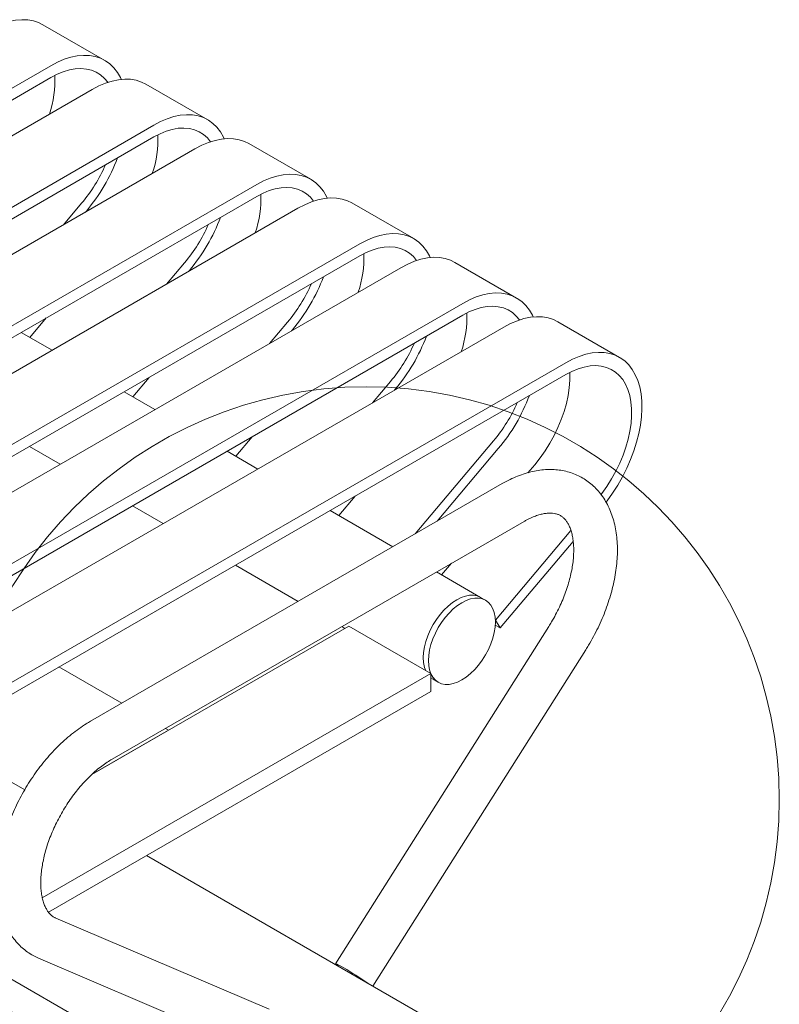
# Model space of a CAD drawing. Units: inches. Extents: x 0.1 to 8.5, y 0.3 to 10.8.
# Drawn here: x 7.5 to 8.2, y 7.9 to 8.7 of the extents above; entities that cross this region are included whole.
import ezdxf

# ---------------------------------------------------------------- set-up
doc = ezdxf.new("R2010")
doc.units = ezdxf.units.IN
doc.header["$MEASUREMENT"] = 0

msp = doc.modelspace()

# ---------------------------------------------------------------- linework, layer by layer
at = {"color": 7, "linetype": 'Continuous', "lineweight": 0}
for p, q in [((7.61957917, 8.71169221), (7.56654615, 8.74230752)), ((7.57330209, 8.70710963), (6.92638655, 8.33365324)), ((7.57330209, 8.6969029), (6.92638655, 8.32344651)), ((7.60865743, 8.68669943), (6.96174188, 8.31324303)), ((7.70796752, 8.6606667), (7.6549345, 8.69128201)), ((7.66169044, 8.65608412), (7.0147749, 8.28262773)), ((7.66169044, 8.64587739), (7.0147749, 8.272421)), ((7.69704578, 8.63567392), (7.05013024, 8.26221752)), ((7.79635586, 8.6096412), (7.74332286, 8.6402565)), ((7.75007879, 8.60505862), (7.10316324, 8.23160222)), ((7.75007879, 8.59485189), (7.10316324, 8.22139549)), ((7.78543413, 8.58464841), (7.13851858, 8.21119202)), ((7.58416781, 8.57051087), (7.59971199, 8.58895129)), ((7.88474421, 8.55861569), (7.8317112, 8.58923099)), ((7.60311472, 8.58144869), (7.60383537, 8.5823036)), ((7.83846713, 8.55403311), (7.19155159, 8.18057672)), ((7.83846713, 8.54382638), (7.19155159, 8.17036999)), ((7.87382248, 8.5336229), (7.22690694, 8.16016651)), ((7.67255616, 8.51948536), (7.68810034, 8.53792578)), ((7.97313257, 8.50759017), (7.92009955, 8.53820548)), ((7.69150308, 8.53042318), (7.69222372, 8.53127809)), ((7.9268555, 8.5030076), (7.27993995, 8.1295512)), ((7.9268555, 8.49280087), (7.27993995, 8.11934447)), ((7.96221083, 8.4825974), (7.31529529, 8.109141)), ((7.55520365, 8.4737969), (7.56925201, 8.49046278)), ((7.7609445, 8.46845985), (7.77648868, 8.48690028)), ((8.0615209, 8.45656468), (8.00848791, 8.48717997)), ((7.57430826, 8.46276804), (7.54779319, 8.47807487)), ((7.77989142, 8.47939767), (7.78061207, 8.48025258)), ((8.01524382, 8.4519821), (7.36832828, 8.0785257)), ((8.01524382, 8.44177537), (7.36832828, 8.06831898)), ((7.643592, 8.42277139), (7.65764037, 8.43943727)), ((7.84933285, 8.41743435), (7.86487703, 8.43587477)), ((7.66269661, 8.41174254), (7.63618154, 8.42704936)), ((7.86827977, 8.42837217), (7.86900041, 8.42922708)), ((7.73198035, 8.37174588), (7.74602871, 8.38841176)), ((7.8859269, 8.30496399), (7.95326539, 8.38484926)), ((7.55492493, 8.38014095), (7.58144, 8.36483413)), ((7.75108496, 8.36071703), (7.72456989, 8.37602385)), ((7.9048738, 8.3159018), (7.95738877, 8.37820156)), ((7.98281823, 8.35755543), (7.98862073, 8.36443906)), ((7.96079646, 8.34818527), (7.60724306, 8.14408324)), ((7.8203687, 8.32072037), (7.83441706, 8.33738625)), ((7.64331328, 8.32911544), (7.66982835, 8.31380862)), ((7.8667947, 8.29391921), (7.81295823, 8.32499835)), ((7.62599157, 8.11160638), (7.97954497, 8.31570842)), ((7.95484625, 8.23084196), (8.01978297, 8.30787799)), ((7.95896961, 8.22419425), (8.02168545, 8.2985956)), ((7.90875705, 8.26969486), (7.91721075, 8.27972366)), ((7.73170163, 8.27808993), (7.7855381, 8.2470108)), ((7.94204209, 8.25047982), (7.90429776, 8.27226916)), ((7.9464615, 8.24792855), (7.94204209, 8.25047982)), ((7.95484625, 8.23084196), (7.95896961, 8.22419425)), ((7.60852228, 8.09839813), (7.82900341, 8.22567918)), ((8.00072971, 8.22549472), (7.817559, 7.93576342)), ((7.82304115, 8.22536075), (7.82574647, 8.223799)), ((7.82900341, 8.22567918), (7.89949866, 8.18498313)), ((7.95896961, 8.22419425), (7.95478405, 8.22661053)), ((7.84975603, 7.91651558), (8.03242655, 8.20545571)), ((7.58027897, 8.19067547), (7.63411545, 8.15959634)), ((7.56599458, 7.99245533), (7.89949866, 8.18498313)), ((7.89949866, 8.18498313), (7.89949866, 8.16967299)), ((7.89949869, 8.18122275), (7.90142039, 8.18011338)), ((7.90142039, 8.18011338), (7.90583979, 8.17756211)), ((7.5712321, 7.98016874), (7.89949866, 8.16967299)), ((7.67424653, 8.13642916), (7.60879534, 8.09864499)), ((7.67161849, 8.13794629), (7.67424653, 8.13642916)), ((7.67424653, 8.13633991), (7.67424653, 8.13642916)), ((7.47421295, 8.12944487), (7.55087106, 8.08519108)), ((7.89718221, 7.88913703), (7.65536284, 8.02873638)), ((7.76074632, 7.89678806), (7.57757562, 7.97503496)), ((7.50535066, 7.9421362), (7.82218831, 7.75922971)), ((7.56284418, 7.94054968), (7.7460149, 7.86230279))]:
    msp.add_line(p, q, dxfattribs=at)
at = {"color": 7, "linetype": 'Continuous', "lineweight": 0, "flags": 128}
for points in [[(7.56654615, 8.74230752), (7.56284951, 8.74412497), (7.55828736, 8.74561438), (7.55342737, 8.74644988), (7.54830756, 8.74662485), (7.5429681, 8.74613794), (7.53745081, 8.74499306), (7.5317989, 8.743199), (7.52605666, 8.74077), (7.52026908, 8.73772494)], [(7.63374851, 8.69540991), (7.63307126, 8.69683485), (7.63047848, 8.70132056), (7.62743777, 8.70525944), (7.62397293, 8.7086207), (7.62011111, 8.71137799), (7.61588252, 8.71350967), (7.61132038, 8.71499907), (7.60646038, 8.71583457), (7.60134057, 8.71600954), (7.59600112, 8.71552263), (7.59048382, 8.71437776), (7.58483191, 8.71258369), (7.57908967, 8.71015469), (7.57330209, 8.70710963)], [(7.62209603, 8.6928471), (7.6193072, 8.69618526), (7.61597524, 8.69912268), (7.61225947, 8.7014522), (7.60819342, 8.70315293), (7.60381355, 8.70420956), (7.59915935, 8.7046126), (7.59427258, 8.70435837), (7.58919722, 8.70344927), (7.58397894, 8.70189336), (7.57866464, 8.6997047), (7.57330209, 8.6969029)], [(7.6549345, 8.69128201), (7.65123786, 8.69309947), (7.64667571, 8.69458887), (7.64181572, 8.69542437), (7.63669591, 8.69559934), (7.63135645, 8.69511243), (7.62583916, 8.69396756), (7.62018725, 8.69217349), (7.61444501, 8.68974449), (7.60865743, 8.68669943)], [(7.72213686, 8.6443844), (7.72145961, 8.64580934), (7.71886683, 8.65029505), (7.71582612, 8.65423393), (7.71236129, 8.65759519), (7.70849946, 8.66035248), (7.70427087, 8.66248416), (7.69970873, 8.66397356), (7.69484873, 8.66480907), (7.68972893, 8.66498403), (7.68438947, 8.66449712), (7.67887217, 8.66335225), (7.67322026, 8.66155818), (7.66747802, 8.65912918), (7.66169044, 8.65608412)], [(7.71048438, 8.6418216), (7.70769555, 8.64515975), (7.70436359, 8.64809717), (7.70064782, 8.65042669), (7.69658177, 8.65212742), (7.6922019, 8.65318405), (7.6875477, 8.65358709), (7.68266093, 8.65333286), (7.67758557, 8.65242376), (7.67236729, 8.65086785), (7.66705299, 8.64867919), (7.66169044, 8.64587739)], [(7.74332286, 8.6402565), (7.73962621, 8.64207396), (7.73506407, 8.64356336), (7.73020407, 8.64439886), (7.72508426, 8.64457383), (7.71974481, 8.64408692), (7.71422751, 8.64294205), (7.7085756, 8.64114798), (7.70283336, 8.63871898), (7.69704578, 8.63567392)], [(7.81052521, 8.59335889), (7.80984796, 8.59478384), (7.80725518, 8.59926954), (7.80421447, 8.60320843), (7.80074963, 8.60656969), (7.7968878, 8.60932697), (7.79265922, 8.61145865), (7.78809707, 8.61294806), (7.78323708, 8.61378356), (7.77811727, 8.61395853), (7.77277781, 8.61347161), (7.76726052, 8.61232674), (7.76160861, 8.61053268), (7.75586637, 8.60810367), (7.75007879, 8.60505862)], [(7.79887273, 8.59079609), (7.7960839, 8.59413424), (7.79275193, 8.59707167), (7.78903617, 8.59940119), (7.78497012, 8.60110192), (7.78059025, 8.60215855), (7.77593605, 8.60256158), (7.77104927, 8.60230735), (7.76597392, 8.60139826), (7.76075563, 8.59984235), (7.75544133, 8.59765368), (7.75007879, 8.59485189)], [(7.8317112, 8.58923099), (7.82801456, 8.59104845), (7.82345241, 8.59253785), (7.81859242, 8.59337336), (7.81347261, 8.59354832), (7.80813315, 8.59306141), (7.80261586, 8.59191654), (7.79696395, 8.59012247), (7.79122171, 8.58769347), (7.78543413, 8.58464841)], [(7.89891356, 8.54233339), (7.8982363, 8.54375833), (7.89564352, 8.54824404), (7.89260281, 8.55218292), (7.88913798, 8.55554418), (7.88527615, 8.55830147), (7.88104756, 8.56043315), (7.87648542, 8.56192255), (7.87162542, 8.56275805), (7.86650562, 8.56293302), (7.86116616, 8.56244611), (7.85564886, 8.56130124), (7.84999695, 8.55950717), (7.84425471, 8.55707817), (7.83846713, 8.55403311)], [(7.88726107, 8.53977058), (7.88447224, 8.54310874), (7.88114028, 8.54604616), (7.87742451, 8.54837568), (7.87335846, 8.55007641), (7.86897859, 8.55113304), (7.86432439, 8.55153608), (7.85943762, 8.55128185), (7.85436226, 8.55037275), (7.84914398, 8.54881684), (7.84382968, 8.54662818), (7.83846713, 8.54382638)], [(7.92009955, 8.53820548), (7.91640291, 8.54002294), (7.91184076, 8.54151234), (7.90698077, 8.54234785), (7.90186096, 8.54252281), (7.8965215, 8.5420359), (7.89100421, 8.54089103), (7.8853523, 8.53909696), (7.87961006, 8.53666796), (7.87382248, 8.5336229)], [(7.98730192, 8.49130787), (7.98662466, 8.49273282), (7.98403189, 8.49721852), (7.98099117, 8.50115741), (7.97752634, 8.50451867), (7.97366451, 8.50727595), (7.96943593, 8.50940763), (7.96487378, 8.51089704), (7.96001378, 8.51173254), (7.95489398, 8.51190751), (7.94955452, 8.51142059), (7.94403722, 8.51027572), (7.93838531, 8.50848166), (7.93264307, 8.50605265), (7.9268555, 8.5030076)], [(7.97564943, 8.48874507), (7.97286061, 8.49208322), (7.96952864, 8.49502065), (7.96581287, 8.49735017), (7.96174682, 8.4990509), (7.95736695, 8.50010753), (7.95271275, 8.50051056), (7.94782598, 8.50025633), (7.94275062, 8.49934724), (7.93753234, 8.49779133), (7.93221804, 8.49560266), (7.9268555, 8.49280087)], [(8.00848791, 8.48717997), (8.00479126, 8.48899743), (8.00022911, 8.49048683), (7.99536912, 8.49132234), (7.99024931, 8.49149731), (7.98490985, 8.49101039), (7.97939256, 8.48986552), (7.97374065, 8.48807145), (7.96799841, 8.48564245), (7.96221083, 8.4825974)], [(8.0498651, 8.33224743), (8.05077669, 8.33344193), (8.05549792, 8.34004439), (8.0599038, 8.34693171), (8.06395973, 8.35404991), (8.06763406, 8.3613432), (8.07089791, 8.3687545), (8.07372573, 8.37622565), (8.07609537, 8.38369825), (8.07798824, 8.39111362), (8.07938959, 8.39841377), (8.08028836, 8.40554149), (8.08067755, 8.4124409), (8.08055406, 8.41905789), (8.07991891, 8.42534076), (8.07877709, 8.43124022), (8.07713751, 8.43671001), (8.07501299, 8.44170732), (8.07242021, 8.44619303), (8.0693795, 8.45013191), (8.06591467, 8.45349317), (8.06205284, 8.45625046), (8.05782426, 8.45838214), (8.05326211, 8.45987154), (8.04840211, 8.46070704), (8.04328231, 8.46088201), (8.03794285, 8.4603951), (8.03242555, 8.45925023), (8.02677364, 8.45745616), (8.0210314, 8.45502716), (8.01524382, 8.4519821)], [(8.04562088, 8.33877267), (8.04627822, 8.33964224), (8.05062366, 8.34579131), (8.05465088, 8.35221563), (8.05832375, 8.35885747), (8.06160922, 8.36565712), (8.06447769, 8.37255332), (8.06690346, 8.37948421), (8.06886461, 8.3863873), (8.07034361, 8.39320065), (8.07132705, 8.3998629), (8.07180618, 8.40631417), (8.07177665, 8.41249646), (8.07123873, 8.41835413), (8.07019722, 8.42383452), (8.06866155, 8.42888838), (8.06664552, 8.43347024), (8.06416719, 8.43753887), (8.06124894, 8.44105773), (8.05791697, 8.44399515), (8.0542012, 8.44632467), (8.05013515, 8.4480254), (8.04575528, 8.44908203), (8.04110108, 8.44948507), (8.03621431, 8.44923084), (8.03113895, 8.44832174), (8.02592067, 8.44676583), (8.02060637, 8.44457717), (8.01524382, 8.44177537)], [(7.98862073, 8.36443906), (7.99324522, 8.37025754), (7.99759066, 8.37640661), (8.00161789, 8.38283093), (8.00529076, 8.38947277), (8.00857622, 8.39627241), (8.0114447, 8.40316862), (8.01387046, 8.4100995), (8.01583162, 8.4170026), (8.01731062, 8.42381594), (8.01829406, 8.4304782), (8.01877319, 8.43692947), (8.01874365, 8.44311176), (8.01871582, 8.44365663)], [(7.89300502, 8.19871328), (7.89325079, 8.20318498), (7.89398384, 8.20786388), (7.89519168, 8.21267), (7.8968536, 8.21752101), (7.89894119, 8.22233398), (7.90141873, 8.22702654), (7.90424384, 8.2315184), (7.90736814, 8.2357327), (7.91073818, 8.23959734), (7.91429634, 8.24304616), (7.91798172, 8.24602023), (7.92173123, 8.24846856), (7.92548077, 8.25034934), (7.92916613, 8.25163031), (7.93272428, 8.25228964), (7.93609435, 8.25231599), (7.93921865, 8.25170893), (7.94204209, 8.25047982)], [(7.89300502, 8.19871328), (7.89325079, 8.20318498), (7.89398384, 8.20786388), (7.89519168, 8.21267), (7.8968536, 8.21752101), (7.89894119, 8.22233398), (7.90141873, 8.22702654), (7.90424384, 8.2315184), (7.90736814, 8.2357327), (7.91073818, 8.23959734), (7.91429634, 8.24304616), (7.91798172, 8.24602023), (7.92173123, 8.24846856), (7.92548077, 8.25034934), (7.92916613, 8.25163031), (7.93272428, 8.25228964), (7.93609435, 8.25231599), (7.93921865, 8.25170893), (7.94204209, 8.25047982)], [(7.89742443, 8.19616201), (7.89767019, 8.20063372), (7.89840324, 8.20531261), (7.89961108, 8.21011873), (7.901273, 8.21496974), (7.9033606, 8.21978272), (7.90583814, 8.22447527), (7.90866324, 8.22896714), (7.91178754, 8.23318144), (7.91515759, 8.23704607), (7.91871574, 8.24049489), (7.92240112, 8.24346896), (7.92615063, 8.24591729), (7.92990017, 8.24779807), (7.93358553, 8.24907904), (7.93714368, 8.24973837), (7.94051375, 8.24976472), (7.94363805, 8.24915767), (7.94646313, 8.24792758), (7.94894067, 8.24609553), (7.95102827, 8.24369285), (7.95269021, 8.24076066), (7.95389803, 8.23734907), (7.9546311, 8.23351655), (7.95487684, 8.22932859), (7.9546311, 8.22485695), (7.95389803, 8.22017804), (7.95269021, 8.21537193), (7.95102827, 8.21052091), (7.94894067, 8.20570794), (7.94646313, 8.20101533), (7.94363805, 8.19652348), (7.94051375, 8.19230923), (7.93714368, 8.18844458), (7.93358553, 8.18499576), (7.92990017, 8.1820217), (7.92615063, 8.17957336), (7.92240112, 8.17769259), (7.91871574, 8.17641161), (7.91515759, 8.17575228), (7.91178754, 8.17572594), (7.90866324, 8.17633295), (7.90583814, 8.17756302), (7.9033606, 8.17939512), (7.901273, 8.1817978), (7.89961108, 8.18473), (7.89840324, 8.18814158), (7.89767019, 8.19197412), (7.89742443, 8.19616201)], [(7.90142039, 8.18011338), (7.90141873, 8.18011429), (7.89949869, 8.18145583)], [(7.90142039, 8.18011338), (7.90141873, 8.18011429), (7.89949869, 8.18145583)], [(7.81906699, 7.93423201), (7.81870638, 7.9345243), (7.81782851, 7.93531339), (7.81754936, 7.93573478), (7.81787961, 7.93577221), (7.81880659, 7.93542424), (7.82029469, 7.93470427), (7.82228669, 7.93363994), (7.82470605, 7.93227222)]]:
    msp.add_lwpolyline(points, dxfattribs=at)
at = {"color": 7, "linetype": 'Continuous', "lineweight": 0}
msp.add_circle((7.8440119, 8.07684832), 0.35457797, dxfattribs=at)
for centre, radius, start, end in [((7.48336564, 8.69516091), 0.09347867, 341.53664503, 2.22136292), ((7.57175399, 8.6441354), 0.09347867, 341.53664503, 2.22136292), ((7.48320841, 8.68355075), 0.15748603, 319.99188346, 339.3020777), ((7.49515202, 8.67667043), 0.13648236, 320.00549505, 336.34287027), ((7.66014234, 8.59310989), 0.09347867, 341.53664503, 2.22136292), ((7.57159676, 8.63252524), 0.15748603, 319.99188346, 339.3020777), ((7.58354037, 8.62564492), 0.13648236, 320.00549505, 336.34287027), ((7.74853069, 8.54208438), 0.09347867, 341.53664503, 2.22136292), ((7.65998511, 8.58149974), 0.15748603, 319.99188346, 339.3020777), ((7.67192872, 8.57461942), 0.13648236, 320.00549505, 336.34287027), ((7.83691904, 8.49105887), 0.09347867, 341.53664503, 2.22136292), ((7.74837346, 8.53047423), 0.15748603, 319.99188346, 339.3020777), ((7.76031706, 8.52359391), 0.13648236, 320.00549505, 336.34287027), ((7.83676182, 8.47944872), 0.15748603, 319.99188346, 339.3020777), ((7.84870542, 8.4725684), 0.13648236, 320.00549505, 336.34287027), ((7.92098919, 8.19812386), 0.02799037, 178.79337832, 202.22997015), ((7.68705253, 7.69452393), 0.27472302, 54.82206104, 59.92965262)]:
    msp.add_arc(centre, radius, start, end, dxfattribs=at)
for points, knots in [([(8.03242655, 8.20545571), (8.03323512, 8.20675542), (8.03555312, 8.21048143), (8.03913333, 8.21679805), (8.04303934, 8.2244287), (8.04657633, 8.23219606), (8.04973075, 8.2400599), (8.05248371, 8.24798615), (8.05481849, 8.25593957), (8.05671857, 8.26388547), (8.05816799, 8.27178902), (8.05915079, 8.27961522), (8.05965114, 8.28732801), (8.0596538, 8.29488916), (8.05914443, 8.30225494), (8.05811253, 8.30937642), (8.05655351, 8.31619963), (8.05447099, 8.32266886), (8.05187945, 8.32872881), (8.04880363, 8.33432986), (8.0452771, 8.33943158), (8.04133827, 8.34400468), (8.03702735, 8.34803058), (8.03238263, 8.35149842), (8.02743939, 8.35440282), (8.02223191, 8.3567396), (8.01679053, 8.35850719), (8.01114089, 8.35970425), (8.00530182, 8.36032948), (7.99928931, 8.36037828), (7.9931211, 8.3598449), (7.9868188, 8.35872108), (7.98041031, 8.35700673), (7.97393357, 8.35469146), (7.96736725, 8.35180882), (7.96301024, 8.34940609), (7.96079646, 8.34818527)], [0, 0, 0, 0, 0.016372947, 0.046937705, 0.077515529, 0.108114528, 0.138752441, 0.169446047, 0.200212434, 0.231066874, 0.262021635, 0.293084089, 0.324253493, 0.355514467, 0.386829685, 0.418108915, 0.449245244, 0.480105305, 0.510548191, 0.540456584, 0.569763159, 0.598467148, 0.626631578, 0.654368014, 0.681819895, 0.709147668, 0.736466622, 0.763935379, 0.791703038, 0.819893139, 0.848591705, 0.877835305, 0.907605852, 0.93783362, 0.968413586, 1, 1, 1, 1]), ([(7.97954497, 8.31570842), (7.98032391, 8.31614681), (7.98258691, 8.31742045), (7.98622621, 8.31916335), (7.99035265, 8.32077541), (7.99422203, 8.32191005), (7.99779909, 8.32260144), (8.00105991, 8.32288157), (8.00400301, 8.32278956), (8.00665823, 8.32235478), (8.00909908, 8.32157372), (8.01133896, 8.32041874), (8.01337901, 8.31886362), (8.01521381, 8.31692012), (8.01683385, 8.31463549), (8.01831787, 8.31188583), (8.01963608, 8.30861226), (8.0207345, 8.30477992), (8.02154259, 8.30052132), (8.02203586, 8.29585349), (8.02219035, 8.29080471), (8.02198557, 8.28541179), (8.02140623, 8.27971725), (8.02044196, 8.27376721), (8.01908814, 8.26761166), (8.01734525, 8.26130362), (8.01521973, 8.25489744), (8.01272227, 8.24844892), (8.00987009, 8.24201248), (8.0066787, 8.2356473), (8.00360409, 8.23013233), (8.00153942, 8.22680113), (8.00072971, 8.22549472)], [0, 0, 0, 0, 0.017156349, 0.049842747, 0.082421976, 0.114990081, 0.147675904, 0.180738676, 0.214596682, 0.249924603, 0.2878154, 0.32992635, 0.372005035, 0.409076829, 0.443336834, 0.475953329, 0.510561274, 0.544125504, 0.577172394, 0.610030607, 0.642870778, 0.675778836, 0.708818824, 0.742018476, 0.77538281, 0.808902165, 0.842559351, 0.876331711, 0.91019452, 0.944121602, 0.978085897, 1, 1, 1, 1]), ([(7.60724306, 8.14408324), (7.60607561, 8.14339242), (7.60274882, 8.14142384), (7.59734043, 8.13778042), (7.59107784, 8.13302532), (7.58497234, 8.12781491), (7.57904858, 8.12218997), (7.57333247, 8.11618171), (7.56784849, 8.10982389), (7.56261961, 8.10315009), (7.55766825, 8.09619425), (7.55301616, 8.08899053), (7.54868424, 8.08157363), (7.54469278, 8.07397905), (7.54106183, 8.06624231), (7.53780989, 8.05839935), (7.53495486, 8.05048539), (7.53251382, 8.04253553), (7.53050349, 8.03458449), (7.52893962, 8.02666711), (7.52783867, 8.01881819), (7.52721602, 8.01107352), (7.52708742, 8.00347059), (7.52746735, 7.99605163), (7.52836779, 7.98886416), (7.52979481, 7.98196109), (7.53174717, 7.97539798), (7.53421319, 7.9692306), (7.53717068, 7.96351046), (7.54058782, 7.95828045), (7.54442736, 7.95357347), (7.54864789, 7.94940698), (7.55321622, 7.94580724), (7.55794312, 7.94281336), (7.56126082, 7.941281), (7.56284418, 7.94054968)], [0, 0, 0, 0, 0.017016131, 0.048489585, 0.079916426, 0.111293089, 0.142601901, 0.173838531, 0.205007819, 0.236120298, 0.267188914, 0.29822969, 0.329258901, 0.360293596, 0.391346329, 0.422433822, 0.453573708, 0.484783261, 0.516078339, 0.547472501, 0.578975105, 0.610587186, 0.64229795, 0.674076867, 0.705844989, 0.737498353, 0.768906553, 0.799926648, 0.830429739, 0.860333045, 0.889618858, 0.918335282, 0.946585346, 0.9745081, 1, 1, 1, 1]), ([(7.57757562, 7.97503496), (7.57725289, 7.97518141), (7.57602947, 7.97573656), (7.5742653, 7.97689461), (7.57228071, 7.97874422), (7.57058352, 7.98088524), (7.56902228, 7.98347745), (7.56761677, 7.98659109), (7.56641802, 7.99026955), (7.56550226, 7.99437601), (7.56489236, 7.99889891), (7.56461305, 8.00381418), (7.564686, 8.00908786), (7.56512867, 8.01467855), (7.56595315, 8.02054197), (7.56716621, 8.02662926), (7.56876899, 8.03288853), (7.57075744, 8.03926559), (7.57312215, 8.04570533), (7.57584884, 8.05215214), (7.57891866, 8.05855077), (7.58230865, 8.06484678), (7.58599157, 8.07098692), (7.58993636, 8.07691944), (7.59410822, 8.08259514), (7.59846943, 8.08796765), (7.60297942, 8.09299485), (7.60759454, 8.09763724), (7.61226979, 8.10186414), (7.61695445, 8.10563513), (7.62155408, 8.10893148), (7.62453338, 8.11072739), (7.62599157, 8.11160638)], [0, 0, 0, 0, 0.016683622, 0.063245819, 0.1016349, 0.136553797, 0.169446359, 0.204373797, 0.237967362, 0.270874148, 0.303496953, 0.336061461, 0.368658902, 0.401369657, 0.434231886, 0.467257382, 0.500441482, 0.53376895, 0.567219187, 0.600768366, 0.634390533, 0.668059084, 0.701748032, 0.735425894, 0.769060827, 0.802625421, 0.836093192, 0.869437958, 0.902635586, 0.935665349, 0.968512149, 1, 1, 1, 1])]:
    msp.add_open_spline(points, degree=3, knots=knots, dxfattribs=at)

doc.saveas('drawing.dxf')
